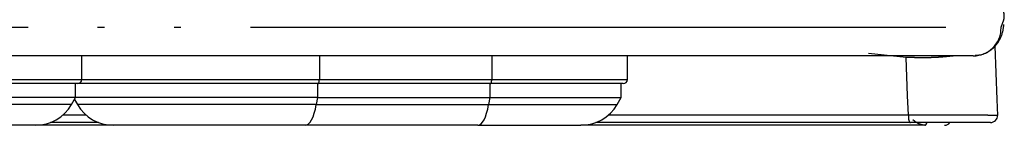
# Model space of a CAD drawing. Extents: x -348 to -49, y 131 to 288.
# Drawn here: x -231 to -217, y 255 to 257 of the extents above; entities that cross this region are included whole.
import ezdxf

# ---------------------------------------------------------------- set-up
doc = ezdxf.new("R2010")
doc.units = 0
doc.linetypes.add('PHANTOM', pattern=[13, 10, -1, 0, -1, 0, -1])
doc.layers.get('0').update_dxf_attribs({"linetype": 'CONTINUOUS'})

msp = doc.modelspace()

# ---------------------------------------------------------------- linework, layer by layer
at = {"color": 7, "linetype": 'PHANTOM'}
for p, q in [((-217.2463600880329, 256.8072915165849), (-217.2082995421119, 256.9145738235839)), ((-227.0524506813879, 256.3933316706579), (-227.0524506813879, 256.0533316894577)), ((-224.5727871900879, 256.3933316706579), (-224.5727871900879, 256.0533316894577)), ((-218.6122362858889, 256.3718900173576), (-219.1508685594879, 256.4252894460578)), ((-218.5904895311879, 255.8177055413575), (-218.6122362858889, 256.3718900173576)), ((-234.4378863817879, 256.0533316894577), (-230.4687832838879, 256.0533316894577)), ((-230.4687832838879, 256.0533316894577), (-227.0524506813879, 256.0533316894577)), ((-227.0795141702879, 255.9933316982576), (-227.0795141702879, 255.7933317120575)), ((-227.0704930073879, 255.9933316982576), (-227.0669733530879, 255.9944845824577)), ((-227.0669733530879, 255.9944845824577), (-227.0635907894879, 255.9978989041578)), ((-227.0669733530879, 255.9944845824577), (-227.0669733530879, 255.9944845824577)), ((-227.0635907894879, 255.9978989041578), (-227.0604704862879, 256.0034435330574)), ((-227.0635907894879, 255.9978989041578), (-227.0635907894879, 255.9978989041578)), ((-227.0604704862879, 256.0034435330574), (-227.0577376133879, 256.0109052895575)), ((-227.0604704862879, 256.0034435330574), (-227.0604704862879, 256.0034435330574)), ((-227.0577376133879, 256.0109052895575), (-227.0554934984879, 256.0199974658576)), ((-227.0577376133879, 256.0109052895575), (-227.0577376133879, 256.0109052895575)), ((-227.0554934984879, 256.0199974658576), (-227.0538245683879, 256.0303706764576)), ((-227.0554934984879, 256.0199974658576), (-227.0554934984879, 256.0199974658576)), ((-227.0538245683879, 256.0303706764576), (-227.0527993685879, 256.0416262685576)), ((-227.0538245683879, 256.0303706764576), (-227.0538245683879, 256.0303706764576)), ((-227.0527993685879, 256.0416262685576), (-227.0524506813879, 256.0533316894577)), ((-227.0527993685879, 256.0416262685576), (-227.0527993685879, 256.0416262685576)), ((-227.0524506813879, 256.0533316894577), (-224.5727871900879, 256.0533316894577)), ((-224.5998506790879, 255.9933316982576), (-224.5998506790879, 255.7933317120575)), ((-224.5908295160879, 255.9933316982576), (-224.5873098617879, 255.9944845824577)), ((-224.5873098617879, 255.9944845824577), (-224.5839243179879, 255.9978989041578)), ((-224.5873098617879, 255.9944845824577), (-224.5873098617879, 255.9944845824577)), ((-224.5839243179879, 255.9978989041578), (-224.5808069950879, 256.0034435330574)), ((-224.5839243179879, 255.9978989041578), (-224.5839243179879, 255.9978989041578)), ((-224.5808069950879, 256.0034435330574), (-224.5780711418879, 256.0109052895575)), ((-224.5808069950879, 256.0034435330574), (-224.5808069950879, 256.0034435330574)), ((-224.5780711418879, 256.0109052895575), (-224.5758270269879, 256.0199974658576)), ((-224.5780711418879, 256.0109052895575), (-224.5780711418879, 256.0109052895575)), ((-224.5758270269879, 256.0199974658576), (-224.5741610771879, 256.0303706764576)), ((-224.5758270269879, 256.0199974658576), (-224.5758270269879, 256.0199974658576)), ((-224.5741610771879, 256.0303706764576), (-224.5731328970879, 256.0416262685576)), ((-224.5741610771879, 256.0303706764576), (-224.5741610771879, 256.0303706764576)), ((-224.5731328970879, 256.0416262685576), (-224.5727871900879, 256.0533316894577)), ((-224.5731328970879, 256.0416262685576), (-224.5731328970879, 256.0416262685576)), ((-224.5727871900879, 256.0533316894577), (-222.6217572933879, 256.0533316894577)), ((-218.5904895311879, 255.8177055413575), (-218.5904895311879, 255.8177055413575)), ((-218.5796802288879, 255.5420472724574), (-218.5904895311879, 255.8177055413575)), ((-231.2114795094879, 255.6933314860575), (-231.5143351799879, 255.6933314628572)), ((-231.2114795094879, 255.6933314860575), (-231.2114795094879, 255.6933314860575)), ((-230.9644689208879, 255.6933315326575), (-231.2114795094879, 255.6933314860575)), ((-230.7800417190879, 255.6933315559574), (-230.9644689208879, 255.6933315326575)), ((-230.9644689208879, 255.6933315326575), (-230.9644689208879, 255.6933315326575)), ((-230.7800417190879, 255.6933315559574), (-230.7800417190879, 255.6933315559574)), ((-230.6632270461879, 255.6933315792576), (-230.7800417190879, 255.6933315559574)), ((-230.6632270461879, 255.6933315792576), (-230.6632270461879, 255.6933315792576)), ((-230.6172137504879, 255.6933316025574), (-230.6632270461879, 255.6933315792576)), ((-230.6172137504879, 255.6933316025574), (-230.6172137504879, 255.6933316025574)), ((-230.6165163761879, 255.6933315326575), (-230.6172137504879, 255.6933316025574)), ((-230.5293326622879, 255.6933314860575), (-230.5336867815879, 255.6933315326575)), ((-230.5293326622879, 255.6933314860575), (-230.5293326622879, 255.6933314860575)), ((-230.4683988338879, 255.6933315326575), (-230.5293326622879, 255.6933314860575)), ((-230.3371732479879, 255.6933315559574), (-230.4683988338879, 255.6933315326575)), ((-230.4683988338879, 255.6933315326575), (-230.4683988338879, 255.6933315326575)), ((-230.3371732479879, 255.6933315559574), (-230.3371732479879, 255.6933315559574)), ((-230.1392351633879, 255.6933315792576), (-230.3371732479879, 255.6933315559574)), ((-230.1392351633879, 255.6933315792576), (-230.1392351633879, 255.6933315792576)), ((-229.8799788004879, 255.6933316025574), (-230.1392351633879, 255.6933315792576)), ((-229.8799788004879, 255.6933316025574), (-229.8799788004879, 255.6933316025574)), ((-229.5664822107879, 255.6933316257575), (-229.8799788004879, 255.6933316025574)), ((-229.5664822107879, 255.6933316257575), (-229.5664822107879, 255.6933316257575)), ((-229.2072956806879, 255.6933316490576), (-229.5664822107879, 255.6933316257575)), ((-229.2072956806879, 255.6933316490576), (-229.2072956806879, 255.6933316490576)), ((-228.8122122532879, 255.6933316490576), (-229.2072956806879, 255.6933316490576)), ((-228.3920144087879, 255.6933316723573), (-228.8122122532879, 255.6933316490576)), ((-228.8122122532879, 255.6933316490576), (-228.8122122532879, 255.6933316490576)), ((-228.3920144087879, 255.6933316723573), (-228.3920144087879, 255.6933316723573)), ((-227.9581611400879, 255.6933316956576), (-228.3920144087879, 255.6933316723573)), ((-227.9581611400879, 255.6933316956576), (-227.9581611400879, 255.6933316956576)), ((-227.5224869495879, 255.6933316956576), (-227.9581611400879, 255.6933316956576)), ((-227.5224869495879, 255.6933316956576), (-227.5224869495879, 255.6933316956576)), ((-227.0968770033879, 255.6933316956576), (-227.5224869495879, 255.6933316956576)), ((-227.1099870449879, 255.6280748308575), (-227.0968770033879, 255.6933316956576)), ((-227.0795141702879, 255.7933317120575), (-227.0968770033879, 255.6933316956576)), ((-227.0968770033879, 255.6933316956576), (-224.6172135120879, 255.6933316956576)), ((-224.6303235536879, 255.6280748308575), (-224.6172135120879, 255.6933316956576)), ((-224.5998506790879, 255.7933317120575), (-224.6172135120879, 255.6933316956576)), ((-224.6172135120879, 255.6933316956576), (-224.2132758146879, 255.6933316956576)), ((-224.2132758146879, 255.6933316956576), (-223.8420282846879, 255.6933316956576)), ((-224.2132758146879, 255.6933316956576), (-224.2132758146879, 255.6933316956576)), ((-223.8420282846879, 255.6933316956576), (-223.5136007314879, 255.6933316723573)), ((-223.8420282846879, 255.6933316956576), (-223.8420282846879, 255.6933316956576)), ((-223.5136007314879, 255.6933316723573), (-223.2369517332879, 255.6933316490576)), ((-223.5136007314879, 255.6933316723573), (-223.5136007314879, 255.6933316723573)), ((-223.2369517332879, 255.6933316490576), (-223.0196212774879, 255.6933316490576)), ((-223.2369517332879, 255.6933316490576), (-223.2369517332879, 255.6933316490576)), ((-223.0196212774879, 255.6933316490576), (-222.8675459867879, 255.6933316257575)), ((-223.0196212774879, 255.6933316490576), (-223.0196212774879, 255.6933316490576)), ((-222.8675459867879, 255.6933316257575), (-222.7848683840879, 255.6933316025574)), ((-222.8675459867879, 255.6933316257575), (-222.8675459867879, 255.6933316257575)), ((-222.7848683840879, 255.6933316025574), (-222.7694933658879, 255.6933315326575)), ((-222.7848683840879, 255.6933316025574), (-222.7848683840879, 255.6933316025574)), ((-230.7407309657879, 255.5420472724574), (-230.4094736820879, 255.5420472724574)), ((-227.1629159694879, 255.4737164494575), (-227.1432941204879, 255.5173196918576)), ((-227.1432941204879, 255.5173196918576), (-227.1255498176879, 255.5690676295576)), ((-227.1432941204879, 255.5173196918576), (-227.1432941204879, 255.5173196918576)), ((-227.1255498176879, 255.5690676295576), (-227.1099870449879, 255.6280748308575)), ((-227.1255498176879, 255.5690676295576), (-227.1255498176879, 255.5690676295576)), ((-227.1099870449879, 255.6280748308575), (-227.1099870449879, 255.6280748308575)), ((-224.6832524782879, 255.4737164494575), (-224.6636276489879, 255.5173196918576)), ((-224.6636276489879, 255.5173196918576), (-224.6458863264879, 255.5690676295576)), ((-224.6636276489879, 255.5173196918576), (-224.6636276489879, 255.5173196918576)), ((-224.6458863264879, 255.5690676295576), (-224.6303235536879, 255.6280748308575)), ((-224.6458863264879, 255.5690676295576), (-224.6458863264879, 255.5690676295576)), ((-224.6303235536879, 255.6280748308575), (-224.6303235536879, 255.6280748308575)), ((-222.8937064653879, 255.5420472724574), (-218.5796802288879, 255.5420472724574)), ((-218.5796802288879, 255.5420472724574), (-218.5795818811889, 255.5213613291575)), ((-218.5795818811889, 255.5213613291575), (-218.5782646185879, 255.5011877412576)), ((-218.5795818811889, 255.5213613291575), (-218.5795818811889, 255.5213613291575)), ((-227.2531275993879, 255.3933316930574), (-227.2295778042879, 255.3984647763575)), ((-227.2295778042879, 255.3984647763575), (-227.2064303404879, 255.4137761967576)), ((-227.2295778042879, 255.3984647763575), (-227.2295778042879, 255.3984647763575)), ((-227.2064303404879, 255.4137761967576), (-227.1840815788879, 255.4390039732577)), ((-227.2064303404879, 255.4137761967576), (-227.2064303404879, 255.4137761967576)), ((-227.1840815788879, 255.4390039732577), (-227.1629159694879, 255.4737164494575)), ((-227.1840815788879, 255.4390039732577), (-227.1840815788879, 255.4390039732577)), ((-227.1629159694879, 255.4737164494575), (-227.1629159694879, 255.4737164494575)), ((-224.7734641081879, 255.3933316930574), (-224.7499143129879, 255.3984647763575)), ((-224.7499143129879, 255.3984647763575), (-224.7267668491879, 255.4137761967576)), ((-224.7499143129879, 255.3984647763575), (-224.7499143129879, 255.3984647763575)), ((-224.7267668491879, 255.4137761967576), (-224.7044180876879, 255.4390039732577)), ((-224.7267668491879, 255.4137761967576), (-224.7267668491879, 255.4137761967576)), ((-224.7044180876879, 255.4390039732577), (-224.6832524782879, 255.4737164494575)), ((-224.7044180876879, 255.4390039732577), (-224.7044180876879, 255.4390039732577)), ((-224.6832524782879, 255.4737164494575), (-224.6832524782879, 255.4737164494575)), ((-218.5782646185879, 255.5011877412576), (-218.5757850652879, 255.4823900021574)), ((-218.5782646185879, 255.5011877412576), (-218.5782646185879, 255.5011877412576)), ((-218.5757850652879, 255.4823900021574), (-218.5722445493889, 255.4657726695575)), ((-218.5757850652879, 255.4823900021574), (-218.5757850652879, 255.4823900021574)), ((-218.5722445493889, 255.4657726695575), (-218.5678010231889, 255.4520470236575)), ((-218.5722445493889, 255.4657726695575), (-218.5722445493889, 255.4657726695575)), ((-218.5678010231889, 255.4520470236575), (-218.5626392608889, 255.4418005457576)), ((-218.5678010231889, 255.4520470236575), (-218.5678010231889, 255.4520470236575)), ((-218.5626392608889, 255.4418005457576), (-218.5569827801879, 255.4354718072575)), ((-218.5626392608889, 255.4418005457576), (-218.5626392608889, 255.4418005457576)), ((-218.5569827801879, 255.4354718072575), (-218.5510759598889, 255.4333316920574)), ((-218.5569827801879, 255.4354718072575), (-218.5569827801879, 255.4354718072575))]:
    msp.add_line(p, q, dxfattribs=at)
at = {"color": 7, "linetype": 'Continuous'}
for p, q in [((-217.3368697410889, 256.5350946127576), (-217.3062478548889, 255.7654493111574)), ((-230.4687832838879, 256.0533316894577), (-230.4687832838879, 256.3933316706579)), ((-222.6217572933879, 256.0533316894577), (-222.6217572933879, 256.3933316706579)), ((-230.5287813192879, 255.9933316982576), (-234.4125290757879, 255.9933316982576)), ((-230.5587833172879, 255.7933317120575), (-230.5587833172879, 255.9933316982576)), ((-227.0704930073879, 255.9933316982576), (-230.5287813192879, 255.9933316982576)), ((-224.5908295160879, 255.9933316982576), (-227.0704930073879, 255.9933316982576)), ((-222.6817583090879, 255.9933316982576), (-224.5908295160879, 255.9933316982576)), ((-222.7117573267879, 255.7933317120575), (-222.7117573267879, 255.9933316982576)), ((-230.5587833172879, 255.7933317120575), (-234.3998511678879, 255.7933317120575)), ((-230.6165163761879, 255.6933315326575), (-230.5587833172879, 255.7933317120575)), ((-230.5751000887879, 255.7650654199576), (-230.5336867815879, 255.6933315326575)), ((-227.0795141702879, 255.7933317120575), (-230.5587833172879, 255.7933317120575)), ((-227.0795141702879, 255.7933317120575), (-224.5998506790879, 255.7933317120575)), ((-224.5998506790879, 255.7933317120575), (-222.7117573267879, 255.7933317120575)), ((-222.7694933658879, 255.6933315326575), (-222.7117573267879, 255.7933317120575)), ((-217.3062478548889, 255.7654493111574), (-217.2971611267609, 255.5368216447414)), ((-217.3062478548889, 255.7654493111574), (-217.3062478548889, 255.7654493111574)), ((-231.1361317878879, 255.3933316930574), (-234.1558521038879, 255.3933316930574)), ((-230.0140713697879, 255.3933316930574), (-231.1361317878879, 255.3933316930574)), ((-230.2294765955879, 255.4333316920574), (-230.9207250720879, 255.4333316920574)), ((-227.2531275993879, 255.3933316930574), (-230.0140713697879, 255.3933316930574)), ((-224.7734641081879, 255.3933316930574), (-227.2531275993879, 255.3933316930574)), ((-224.7734641081879, 255.3933316930574), (-223.2891087776879, 255.3933316930574)), ((-222.6416503435879, 255.3933316930574), (-223.2891057974879, 255.3933316930574)), ((-218.5510759598889, 255.4333316920574), (-223.0737005716879, 255.4333316920574)), ((-218.3441047912889, 255.3933316930574), (-222.6416503435879, 255.3933316930574)), ((-218.3441047912889, 255.3933316930574), (-218.3350866085889, 255.3955301998576)), ((-218.3350866085889, 255.3955301998576), (-218.3264677768889, 255.4020290518574)), ((-218.3350866085889, 255.3955301998576), (-218.3350866085889, 255.3955301998576)), ((-218.3264677768889, 255.4020290518574), (-218.3186238056879, 255.4125424926576)), ((-218.3264677768889, 255.4020290518574), (-218.3264677768889, 255.4020290518574)), ((-218.3186238056879, 255.4125424926576), (-218.3119004017879, 255.4266082473575)), ((-218.3186238056879, 255.4125424926576), (-218.3186238056879, 255.4125424926576)), ((-218.3119004017879, 255.4266082473575), (-218.3098172193889, 255.4324132391573)), ((-218.3119004017879, 255.4266082473575), (-218.3119004017879, 255.4266082473575))]:
    msp.add_line(p, q, dxfattribs=at)
at = {"color": 7, "linetype": 'PHANTOM'}
msp.add_arc((-217.6460475983889, 256.7932652111579), 0.3999335484924206, 270.0114740092731, 2.009866257934117, dxfattribs=at)
at = {"color": 7, "linetype": 'Continuous'}
for centre, radius, start, end in [((-230.5287818635879, 256.0533316930575), 0.05999999999999517, 270, 0), ((-222.6817568646879, 256.0533316930575), 0.05999999999999517, 270, 0), ((-231.1361321327879, 255.9933316930576), 0.6000000000000136, 269.99998846445, 329.9999826321655), ((-230.0140706674879, 255.9933316930576), 0.6000000000002271, 210.000017367842, 270.0000115354523), ((-223.2891071338879, 255.9933316930576), 0.6000000000000136, 269.99998846445, 329.9999826321655), ((-217.3970506475889, 255.5332838281576), 0.09995215113933943, 270.0313678697734, 2.028413647201452), ((-218.0607804535879, 255.4933316930573), 0.1000000062987994, 269.9999976268034, 323.1300972284923)]:
    msp.add_arc(centre, radius, start, end, dxfattribs=at)
for points in [[(-217.2082995421119, 256.9145738235839), (-217.2055777366752, 256.9189392207132), (-217.2032498612736, 256.9234719404219), (-217.201076956452, 256.9305654742462), (-217.1999906546302, 256.9380018017421), (-217.1994740334426, 256.9563832500889), (-217.2006325632233, 256.9746825307681), (-217.203060029425, 257.0003905976998), (-217.2059448934799, 257.0260535700528), (-217.2096566924876, 257.0554264095737), (-217.2135924345679, 257.0847697644658)], [(-217.6202361828519, 256.4017112455499), (-217.5955276118572, 256.4031296065245), (-217.5708548459856, 256.4051587503864), (-217.5462990684948, 256.4083940744611), (-217.522061372442, 256.4133778303097), (-217.4833978337259, 256.4261591182631), (-217.4465446047954, 256.4437529313959), (-217.4125402758129, 256.4644375771057), (-217.3805748469058, 256.4880803316063), (-217.354496063233, 256.5108063975411), (-217.3302137976135, 256.5354359712873), (-217.3106617582889, 256.5583969982513), (-217.2926937586487, 256.5826194449493), (-217.2778036235488, 256.6055954979854), (-217.2643447257026, 256.6294298554515), (-217.2539324049353, 256.6505945895512), (-217.2445451265997, 256.6722383811307), (-217.2358534313495, 256.6949934386955), (-217.2282303494999, 256.7181236894458), (-217.2225728648085, 256.7383225271555), (-217.2177498585411, 256.7587372935545), (-217.2134497451997, 256.7809055568737), (-217.2099634763491, 256.8032161620586), (-217.207317605069, 256.8239432982804), (-217.2049646622369, 256.8447070284908)], [(-217.6459675080009, 256.3933316706848), (-217.7064569701733, 256.3933316706849), (-217.7669464323455, 256.393331670685), (-217.8469272365149, 256.393331670685), (-217.9269080406844, 256.3933316706848), (-218.0415777847788, 256.3933316706848), (-218.1562475288734, 256.3933316706849), (-218.3033092305687, 256.393331670685), (-218.4503709322639, 256.393331670685), (-218.6253289655076, 256.3933316706849), (-218.8002869987512, 256.3933316706847), (-219.0076286867484, 256.3933316706847), (-219.2149703747456, 256.3933316706848), (-219.3499476110731, 256.3933316706848), (-219.4849248474006, 256.3933316706848), (-219.6364149844444, 256.3933316706848), (-219.7879051214881, 256.3933316706848), (-219.9598212938031, 256.3933316706848), (-220.131737466118, 256.3933316706848), (-220.3248058657366, 256.3933316706847), (-220.5178742653551, 256.3933316706847), (-220.7327558931891, 256.3933316706849), (-220.9476375210229, 256.393331670685), (-221.1856573161666, 256.393331670685), (-221.4236771113102, 256.3933316706849), (-221.6857324255292, 256.3933316706849), (-221.9477877397481, 256.3933316706849), (-222.2359518421474, 256.393331670685), (-222.5241159445468, 256.3933316706851), (-222.8388938763627, 256.393331670685), (-223.1536718081784, 256.3933316706849), (-223.4958309391029, 256.393331670685), (-223.8379900700272, 256.393331670685), (-224.2061343051395, 256.3933316706849), (-224.5742785402518, 256.3933316706848), (-224.9674614526233, 256.3933316706847), (-225.3606443649948, 256.3933316706848), (-225.7786338774994, 256.3933316706848), (-226.1966233900041, 256.3933316706848), (-226.6376321761442, 256.3933316706847), (-227.0786409622842, 256.3933316706848), (-227.5429518186909, 256.393331670685), (-228.0072626750977, 256.3933316706853), (-228.4941704237329, 256.3933316706851), (-228.981078172368, 256.3933316706848), (-229.4895045504475, 256.3933316706847), (-229.9979309285269, 256.3933316706848), (-230.5274955973528, 256.393331670685), (-231.0570602661784, 256.3933316706853), (-231.6054081835773, 256.3933316706851), (-232.1537561009761, 256.3933316706849), (-232.7247215726399, 256.3933316706851), (-233.2956870443037, 256.3933316706851), (-233.7750536902093, 256.3933316706849), (-234.2544203361148, 256.3933316706847), (-234.751534978881, 256.3933316706848), (-235.2486496216471, 256.393331670685), (-235.7661296338542, 256.3933316706849), (-236.2836096460613, 256.3933316706848), (-236.8185390443307, 256.3933316706849), (-237.3534684426003, 256.393331670685), (-237.9043515845285, 256.393331670685), (-238.4552347264568, 256.3933316706849), (-239.0212040468202, 256.3933316706849), (-239.5871733671835, 256.3933316706849), (-240.1653940037694, 256.3933316706851), (-240.7436146403552, 256.3933316706853), (-241.3352037028279, 256.3933316706851), (-241.9267927653006, 256.3933316706849), (-242.5308285371685, 256.3933316706851), (-243.1348643090365, 256.3933316706853), (-243.750086249533, 256.3933316706851), (-244.3653081900293, 256.3933316706849), (-244.9927129488315, 256.3933316706849), (-245.6201177076337, 256.393331670685), (-246.2563567500435, 256.393331670685), (-246.8925957924534, 256.393331670685), (-247.5365348522891, 256.393331670685), (-248.1804739121247, 256.3933316706851), (-248.8310195868241, 256.393331670685), (-249.4815652615235, 256.3933316706849), (-250.1352793546307, 256.3933316706848), (-250.788993447738, 256.3933316706848), (-251.4470600532279, 256.3933316706847), (-252.1051266587177, 256.3933316706848), (-252.7663831102935, 256.393331670685), (-253.4276395618695, 256.3933316706853), (-254.0908744993898, 256.393331670685), (-254.7541094369101, 256.3933316706849), (-255.4204706916267, 256.3933316706848), (-256.0868319463434, 256.393331670685), (-256.752784445291, 256.393331670685), (-257.4187369442386, 256.393331670685), (-258.0831281625179, 256.3933316706849), (-258.747519380797, 256.3933316706849), (-259.4091901340032, 256.393331670685), (-260.0708608872094, 256.393331670685), (-260.7262945859979, 256.3933316706849), (-261.3817282847866, 256.3933316706848), (-262.0320308148219, 256.3933316706848), (-262.6823333448571, 256.3933316706849), (-263.3262670386591, 256.3933316706848), (-263.970200732461, 256.3933316706847), (-264.6066806066788, 256.3933316706847), (-265.2431604808966, 256.3933316706848), (-265.8733684039161, 256.3933316706848), (-266.5035763269356, 256.3933316706849), (-267.124165169005, 256.393331670685), (-267.7447540110744, 256.3933316706851), (-268.3546743463438, 256.393331670685), (-268.9645946816132, 256.3933316706849), (-269.5628347914379, 256.3933316706848), (-270.1610749012626, 256.3933316706849), (-270.744457149412, 256.3933316706849), (-271.3278393975613, 256.393331670685), (-271.8969598948015, 256.393331670685), (-272.4660803920418, 256.393331670685), (-273.0009033176304, 256.393331670685), (-273.5357262432191, 256.393331670685), (-274.0551396104696, 256.3933316706848), (-274.5745529777203, 256.3933316706848), (-275.0799614218448, 256.3933316706849), (-275.5853698659693, 256.393331670685), (-276.0749842253896, 256.3933316706849), (-276.56459858481, 256.3933316706847), (-277.0404410797699, 256.3933316706847), (-277.5162835747296, 256.3933316706847), (-277.9768173832045, 256.3933316706849), (-278.4373511916788, 256.393331670685), (-278.8838250348128, 256.393331670685), (-279.3302988779468, 256.3933316706849), (-279.7621233174358, 256.3933316706847), (-280.1939477569249, 256.3933316706847), (-280.6111502756634, 256.3933316706846), (-281.0283527944021, 256.3933316706846), (-281.4319352914851, 256.3933316706846), (-281.8355177885679, 256.3933316706847), (-282.2239568644601, 256.3933316706848), (-282.6123959403523, 256.393331670685), (-282.9877978378375, 256.3933316706851), (-283.3631997353229, 256.3933316706851), (-283.7936853139688, 256.3933316706849), (-284.2241708926146, 256.3933316706849), (-284.6349542110252, 256.3933316706851), (-285.0457375294358, 256.3933316706853), (-285.4371448905042, 256.393331670685), (-285.8285522515726, 256.3933316706849), (-286.1991887838412, 256.3933316706849), (-286.5698253161097, 256.393331670685), (-286.9199255815402, 256.3933316706849), (-287.2700258469707, 256.3933316706847), (-287.5988448372735, 256.3933316706847), (-287.9276638275762, 256.3933316706849), (-288.234521542034, 256.393331670685), (-288.541379256492, 256.3933316706851), (-288.8264180163957, 256.393331670685), (-289.1114567762996, 256.3933316706849), (-289.3735892422405, 256.3933316706847), (-289.6357217081814, 256.3933316706847), (-289.8745588309969, 256.3933316706846), (-290.1133959538122, 256.3933316706846), (-290.3434227622513, 256.3933316706846), (-290.5734495706905, 256.3933316706847), (-290.7767991937168, 256.3933316706847), (-290.9801488167432, 256.3933316706848), (-291.1592905774623, 256.3933316706848), (-291.3384323381816, 256.3933316706849), (-291.4962028518231, 256.393331670685), (-291.6539733654646, 256.3933316706851), (-291.7939495416071, 256.393331670685), (-291.9339257177497, 256.3933316706849), (-292.0594867439654, 256.3933316706848), (-292.1850477701811, 256.3933316706848), (-292.2993599066106, 256.3933316706847), (-292.4136720430399, 256.3933316706847), (-292.5186111220684, 256.3933316706846), (-292.6235502010968, 256.3933316706847), (-292.7526895411665, 256.3933316706847), (-292.8818288812363, 256.3933316706848), (-292.9947618849927, 256.3933316706849), (-293.1076948887489, 256.393331670685), (-293.2028039104215, 256.3933316706849), (-293.2979129320941, 256.3933316706849), (-293.3728365904558, 256.393331670685), (-293.4477602488177, 256.3933316706851), (-293.5022923326991, 256.393331670685), (-293.5568244165804, 256.3933316706849), (-293.6000186181567, 256.3933316706848), (-293.6432128197329, 256.3933316706848)], [(-217.3969955976239, 255.4333316930353), (-217.3977114223712, 255.4333316930353), (-217.3984272471186, 255.4333316930353), (-217.4055206392066, 255.4333316930353), (-217.4126140312945, 255.4333316930355), (-217.4258936199072, 255.4333316930358), (-217.43917320852, 255.433331693036), (-217.4584254929139, 255.4333316930357), (-217.4776777773078, 255.4333316930354), (-217.4895581963987, 255.4333316930354), (-217.5014386154897, 255.4333316930355), (-217.5147686079937, 255.4333316930355), (-217.5280986004974, 255.4333316930354), (-217.5427318054846, 255.4333316930353), (-217.5573650104716, 255.4333316930354), (-217.5732388540443, 255.4333316930355), (-217.5891126976171, 255.4333316930355), (-217.6062163093048, 255.4333316930354), (-217.6233199209927, 255.4333316930352), (-217.641659891209, 255.4333316930351), (-217.6599998614253, 255.4333316930351), (-217.6796009410879, 255.4333316930352), (-217.6992020207503, 255.4333316930353), (-217.7198799751105, 255.4333316930353), (-217.7405579294707, 255.4333316930353), (-217.7844659466073, 255.4333316930353), (-217.8283739637442, 255.4333316930353), (-217.8756430942705, 255.4333316930355), (-217.9229122247967, 255.4333316930355), (-217.9477709005932, 255.4333316930353), (-217.9726295763897, 255.4333316930351), (-217.9980168812195, 255.4333316930351), (-218.0234041860492, 255.4333316930353), (-218.0491087348874, 255.4333316930353), (-218.0748132837255, 255.4333316930353), (-218.1008577500843, 255.4333316930353), (-218.1269022164432, 255.4333316930353), (-218.1800931317929, 255.4333316930353), (-218.2332840471427, 255.4333316930352), (-218.2869569163929, 255.4333316930351), (-218.3406297856431, 255.4333316930352), (-218.3936332029174, 255.4333316930355), (-218.4466366201918, 255.4333316930357), (-218.498855763335, 255.4333316930356), (-218.5510749064779, 255.4333316930353)]]:
    msp.add_spline(points, degree=3, dxfattribs=at)
at = {"color": 7, "linetype": 'PHANTOM'}
for points in [[(-294.0428172594879, 256.8072915165469), (-294.0003064302072, 256.8072915165661), (-293.9577956009268, 256.8072915165802), (-293.9042446044457, 256.8072915165859), (-293.8506936079644, 256.8072915165846), (-293.7772841819658, 256.8072915165839), (-293.7038747559672, 256.8072915165848), (-293.6107935079471, 256.8072915165852), (-293.517712259927, 256.8072915165849), (-293.4072548878175, 256.8072915165847), (-293.2967975157082, 256.8072915165848), (-293.1705916655048, 256.807291516585), (-293.0443858153013, 256.8072915165851), (-292.9384839181454, 256.8072915165849), (-292.8325820209895, 256.8072915165848), (-292.7170347814112, 256.8072915165848), (-292.601487541833, 256.8072915165849), (-292.474373715976, 256.8072915165849), (-292.3472598901189, 256.807291516585), (-292.205321329692, 256.8072915165851), (-292.0633827692651, 256.8072915165851), (-291.9031432490584, 256.807291516585), (-291.7429037288519, 256.8072915165848), (-291.5606922130821, 256.8072915165849), (-291.3784806973121, 256.8072915165849), (-291.1713845327983, 256.8072915165848), (-290.9642883682845, 256.8072915165847), (-290.7297364667546, 256.8072915165849), (-290.4951845652247, 256.8072915165852), (-290.2544116190988, 256.8072915165851), (-290.0136386729728, 256.8072915165848), (-289.7493993453101, 256.8072915165847), (-289.4851600176476, 256.8072915165847), (-289.1978241894693, 256.8072915165847), (-288.9104883612911, 256.8072915165848), (-288.6011533830616, 256.807291516585), (-288.291818404832, 256.8072915165852), (-287.960346211031, 256.8072915165851), (-287.6288740172299, 256.8072915165849), (-287.2759492884428, 256.8072915165851), (-286.9230245596557, 256.8072915165852), (-286.5493961515259, 256.8072915165851), (-286.1757677433962, 256.8072915165848), (-285.7812025489639, 256.8072915165847), (-285.3866373545317, 256.8072915165848), (-284.9725440862244, 256.8072915165849), (-284.5584508179169, 256.8072915165851), (-284.1244892003602, 256.8072915165849), (-283.6905275828033, 256.8072915165847), (-283.3112519208212, 256.8072915165847), (-282.9319762588393, 256.8072915165847), (-282.5394880000372, 256.8072915165847), (-282.146999741235, 256.8072915165847), (-281.7391782314857, 256.8072915165847), (-281.3313567217362, 256.8072915165847), (-280.9097490520559, 256.8072915165849), (-280.4881413823755, 256.807291516585), (-280.0517430204396, 256.807291516585), (-279.6153446585038, 256.807291516585), (-279.1641426879411, 256.8072915165851), (-278.7129407173784, 256.8072915165852), (-278.2475297399009, 256.8072915165851), (-277.7821187624234, 256.807291516585), (-277.3012553401435, 256.807291516585), (-276.8203919178637, 256.8072915165851), (-276.3256292542624, 256.807291516585), (-275.8308665906611, 256.8072915165849), (-275.3201756378818, 256.8072915165848), (-274.8094846851025, 256.8072915165848), (-274.2846827005839, 256.8072915165851), (-273.7598807160652, 256.8072915165852), (-273.2195469533895, 256.8072915165851), (-272.6792131907137, 256.8072915165848), (-272.1028811890219, 256.8072915165847), (-271.5265491873301, 256.8072915165847), (-270.9357753056624, 256.8072915165849), (-270.3450014239945, 256.8072915165849), (-269.7391821850931, 256.8072915165849), (-269.1333629461916, 256.8072915165848), (-268.5157148946917, 256.8072915165848), (-267.8980668431917, 256.8072915165849), (-267.2696148363777, 256.807291516585), (-266.6411628295638, 256.807291516585), (-266.0029699413009, 256.8072915165849), (-265.364777053038, 256.8072915165848), (-264.7202325125032, 256.8072915165849), (-264.0756879719684, 256.8072915165851), (-263.4235953052336, 256.8072915165851), (-262.7715026384988, 256.8072915165851), (-262.1129610722363, 256.8072915165849), (-261.4544195059735, 256.8072915165847), (-260.7906817605196, 256.8072915165845), (-260.1269440150658, 256.8072915165847), (-259.4568899376335, 256.8072915165849), (-258.7868358602011, 256.8072915165851), (-258.1140268137697, 256.807291516585), (-257.4412177673382, 256.8072915165847), (-256.7668276916941, 256.8072915165848), (-256.0924376160501, 256.807291516585), (-255.4176336232327, 256.8072915165851), (-254.7428296304152, 256.8072915165851), (-254.0711915753414, 256.8072915165849), (-253.3995535202677, 256.8072915165848), (-252.7299190573028, 256.8072915165849), (-252.0602845943379, 256.8072915165849), (-251.3938798582224, 256.8072915165849), (-250.7274751221067, 256.8072915165848), (-250.0654780319003, 256.807291516585), (-249.4034809416936, 256.8072915165851), (-248.744692430237, 256.8072915165849), (-248.0859039187804, 256.8072915165847), (-247.4338056150465, 256.8072915165847), (-246.7817073113127, 256.8072915165848), (-246.137406607294, 256.8072915165848), (-245.4931059032754, 256.8072915165848), (-244.8577515083794, 256.807291516585), (-244.2223971134834, 256.8072915165852), (-243.5993798871268, 256.8072915165852), (-242.97636266077, 256.8072915165851), (-242.3646733958947, 256.8072915165849), (-241.7529841310194, 256.8072915165848), (-241.1538994293097, 256.8072915165848), (-240.5548147276, 256.8072915165849), (-239.9692675452119, 256.8072915165849), (-239.3837203628238, 256.8072915165849), (-238.8105798049865, 256.8072915165848), (-238.237439247149, 256.8072915165848), (-237.6795772000249, 256.8072915165851), (-237.1217151529006, 256.8072915165852), (-236.5800101332567, 256.8072915165849), (-236.0383051136128, 256.8072915165847), (-235.5142664186857, 256.8072915165847), (-234.9902277237588, 256.8072915165849), (-234.4868070066939, 256.807291516585), (-233.9833862896293, 256.807291516585), (-233.4979532838833, 256.8072915165848), (-233.0125202781375, 256.8072915165847), (-232.4369142448557, 256.8072915165849), (-231.8613082115739, 256.8072915165852), (-231.3084820902005, 256.8072915165851), (-230.7556559688271, 256.8072915165849), (-230.2217692113518, 256.807291516585), (-229.6878824538767, 256.8072915165852), (-229.1753090894817, 256.8072915165851), (-228.6627357250867, 256.8072915165849), (-228.1718537563356, 256.8072915165848), (-227.6809717875846, 256.8072915165847), (-227.21286866608, 256.8072915165845), (-226.7447655445754, 256.8072915165847), (-226.3001558980855, 256.807291516585), (-225.8555462515956, 256.8072915165852), (-225.4341466030987, 256.8072915165849), (-225.0127469546018, 256.8072915165848), (-224.616359965579, 256.807291516585), (-224.2199729765563, 256.8072915165851), (-223.8488264844584, 256.8072915165847), (-223.4776799923603, 256.8072915165844), (-223.13304625629, 256.8072915165847), (-222.7884125202197, 256.807291516585), (-222.47132443069, 256.8072915165849), (-222.1542363411605, 256.8072915165849), (-221.8639240192028, 256.8072915165851), (-221.573611697245, 256.8072915165853), (-221.3095531390761, 256.8072915165852), (-221.0454945809071, 256.8072915165849), (-220.8056098426062, 256.8072915165848), (-220.5657251043053, 256.8072915165848), (-220.3492096269806, 256.807291516585), (-220.1326941496558, 256.8072915165851), (-219.9382498472914, 256.8072915165849), (-219.7438055449269, 256.8072915165847), (-219.5704385250791, 256.8072915165847), (-219.3970715052312, 256.8072915165847), (-219.2439723303415, 256.8072915165847), (-219.0908731554518, 256.8072915165847), (-218.9553666403391, 256.8072915165847), (-218.8198601252261, 256.8072915165849), (-218.7807498337909, 256.807291516585), (-218.7416395423558, 256.807291516585), (-218.7037346722765, 256.8072915165849), (-218.6658298021974, 256.8072915165847), (-218.5236104500318, 256.8072915165847), (-218.381391097866, 256.807291516585), (-218.2536848557021, 256.807291516585), (-218.1259786135382, 256.8072915165849), (-217.9636375061939, 256.8072915165849), (-217.8012963988497, 256.8072915165849), (-217.6760376445721, 256.8072915165848), (-217.5507788902944, 256.8072915165848), (-217.4639307574196, 256.8072915165848), (-217.3770826245448, 256.807291516585), (-217.3117213562886, 256.8072915165851), (-217.2463600880329, 256.8072915165849)], [(-217.9209773785299, 256.3933316706848), (-217.9787323899955, 256.3872333717382), (-218.0365226107556, 256.3814750974025), (-218.0959336577164, 256.3762544496495), (-218.1554203278246, 256.3720082021482), (-218.2330093984207, 256.3682211456107), (-218.3106717691701, 256.3662398004477), (-218.3890558266343, 256.3658208113941), (-218.4674297815984, 256.3668917021881), (-218.503843835641, 256.3678689734074), (-218.5402507336005, 256.3690837004865), (-218.5762450826571, 256.3704462954854), (-218.6122362858889, 256.3718900173576)], [(-218.5796796572549, 255.5420472673106), (-218.521671565872, 255.5424260867631), (-218.4636633365451, 255.542781753378), (-218.4047878885979, 255.543100543807), (-218.3459122292638, 255.5433790777364), (-218.2862967590132, 255.5436261537901), (-218.2266811558046, 255.5438379844941), (-218.1676019288572, 255.5440116930897), (-218.1085226053452, 255.5441484443122), (-218.0795944925538, 255.5442016782902), (-218.0506663646361, 255.5442456883628), (-218.0221155291818, 255.5442798921381), (-217.9935646838727, 255.544304683681), (-217.9653658541673, 255.5443196794508), (-217.9371670211735, 255.544324980781), (-217.9095538984416, 255.5443205035725), (-217.8819407784737, 255.5443061171306), (-217.8294279976469, 255.5442498818047), (-217.7769152764311, 255.5441525553272), (-217.7281292932792, 255.5440215027447), (-217.6793434474915, 255.5438462922341), (-217.6563649644617, 255.5437469021264), (-217.633386543769, 255.5436356262032), (-217.6116015689623, 255.5435182831096), (-217.5898166411502, 255.5433884285641), (-217.5694301786192, 255.543254563248), (-217.5490438892015, 255.5431072894603), (-217.5300292841657, 255.5429566189511), (-217.5110145191726, 255.5427926452851), (-217.4933638632568, 255.5426273753686), (-217.4757142785108, 255.5424446702876), (-217.4594423981366, 255.5422583502231), (-217.4431676608459, 255.542063065436), (-217.4283352645121, 255.5418775503765), (-217.4135130625314, 255.5416485634785), (-217.4003103728504, 255.5413979988194), (-217.3870766612905, 255.5412058663399), (-217.365532788792, 255.5410629060681), (-217.3442202306732, 255.5402458461016), (-217.3345599942025, 255.5394452095589), (-217.3247852170971, 255.5388822978641), (-217.3146367797458, 255.5391848375196), (-217.3090230219169, 255.5397355482357), (-217.3036165743558, 255.5396935932997), (-217.2988066515199, 255.5380370656666), (-217.2979750491747, 255.5374539775115), (-217.2971618593939, 255.5368216427066)], [(-218.3441047912889, 255.3933316930574), (-218.3631924453146, 255.3960798028783), (-218.3821623252651, 255.3995603608696), (-218.401755848843, 255.4047127105646), (-218.4206967598626, 255.411819617571), (-218.4222917285841, 255.4125368114728), (-218.4238802427604, 255.4132680286057), (-218.4254778904224, 255.4140169963987), (-218.4270714766212, 255.4147747404802), (-218.4468391761403, 255.4248985101227), (-218.4659562596782, 255.4362216322021), (-218.4852753000818, 255.4496854177353), (-218.5033564812362, 255.4647375801746), (-218.5057054688353, 255.4669097125064), (-218.5080332990329, 255.4691043076997), (-218.5103564744245, 255.4713224189288), (-218.5126726872159, 255.4735478626264)]]:
    msp.add_spline(points, degree=3, dxfattribs=at)

doc.saveas('drawing.dxf')
